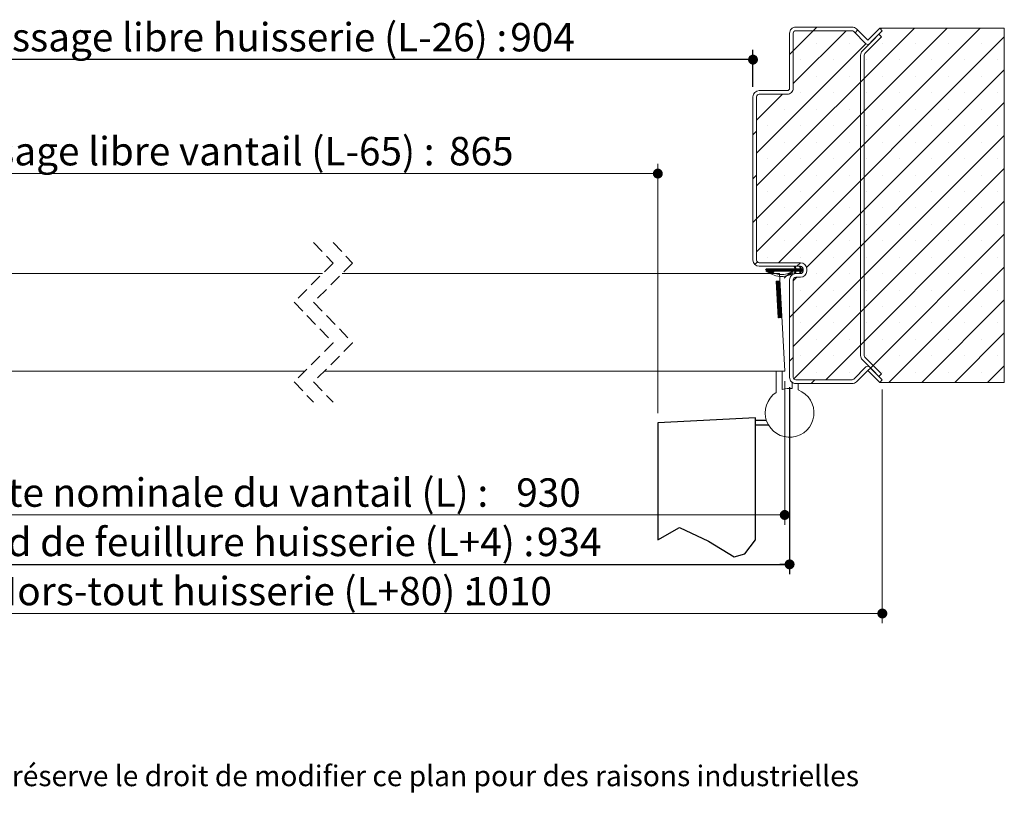
# Model space of a CAD drawing. Units: millimetres. Extents: x 11 to 838, y 18 to 1184.
# Drawn here: x 342 to 746, y 18 to 339 of the extents above; entities that cross this region are included whole.
import ezdxf

# ---------------------------------------------------------------- set-up
doc = ezdxf.new("R2010")
doc.units = ezdxf.units.MM
doc.linetypes.add('CENTERX2', pattern=[20.32, 12.7, -2.54, 2.54, -2.54])
doc.linetypes.add('HIDDEN', pattern=[1.905, 1.27, -0.635])
doc.layers.add('FORMAT', color=7, linetype='Continuous')
doc.styles.add('SLDTEXTSTYLE0', font='TXT', dxfattribs={"width": 0.75})
doc.dimstyles.new('SLDDIMSTYLE2', dxfattribs={"dimtxt": 11.641667, "dimasz": 4.064, "dimexe": 0, "dimexo": 0.0625, "dimgap": 2.910417, "dimtad": 1, "dimrnd": 1e-09, "dimzin": 12, "dimdsep": 46, "dimtxsty": 'SLDTEXTSTYLE0', "dimblk1": 'DOT', "dimblk2": 'DOT', "dimsah": 1, "dimcen": 0.09, "dimadec": 0, "dimazin": 3, "dimtfac": 1, "dimtofl": 0, "dimtmove": 0, "dimatfit": 3, "dimldrblk": 'DOT', "dimfxl": 0, "dimfrac": 2, "dimtolj": 1, "dimtzin": 12, "dimarcsym": 0})

# ---------------------------------------------------------------- blocks, each defined once
blk = doc.blocks.new('SW_BROKEN_VIEW_0')
at = {"color": 0, "linetype": 'CENTERX2', "ltscale": 4}
for p, q in [((0, 50), (-40, 47.9)), ((0, 0), (0, 50)), ((0, 47), (0, 49)), ((0, 49), (4.46, 49)), ((-40, 47.9), (-40, 0)), ((0, 47), (5.34, 47))]:
    blk.add_line(p, q, dxfattribs=at)
at = {"color": 0, "linetype": 'Continuous', "ltscale": 4, "flags": 128}
blk.add_lwpolyline([(-40, 0), (-31.07, 5), (-19.26, -0.58), (-8.76, -7.04), (-4.35, -5.81), (0, 0)], dxfattribs=at)
blk = doc.blocks.new('_DOT')
at = {"color": 0, "linetype": 'ByBlock', "lineweight": -2}
blk.add_line((-0.5, 0), (-1, 0), dxfattribs=at)
at = {"color": 0, "linetype": 'ByBlock', "const_width": 0.5}
blk.add_lwpolyline([(-0.25, 0, 1), (0.25, 0, 1)], format="xyb", close=True, dxfattribs=at)
blk = doc.blocks.new('_D_1')
at = {"color": 7, "linetype": 'Continuous', "lineweight": 0, "ltscale": 4}
for p, q in [((603.67, 177.65), (603.67, 279.74)), ((246.29, 275.74), (603.67, 275.74))]:
    blk.add_line(p, q, dxfattribs=at)
at = {"color": 7, "linetype": 'Continuous', "lineweight": 0, "ltscale": 4, "xscale": 4.064, "yscale": 4.064, "rotation": 180.0000000000005}
blk.add_blockref('_DOT', (246.29, 275.74, 0.1), dxfattribs=at)
at = {"color": 7, "linetype": 'Continuous', "lineweight": 0, "ltscale": 4, "xscale": 4.064, "yscale": 4.064}
blk.add_blockref('_DOT', (603.67, 275.74, 0.1), dxfattribs=at)
at = {"color": 7, "linetype": 'Continuous', "lineweight": 0, "ltscale": 4, "attachment_point": 1, "style": 'SLDTEXTSTYLE0'}
for s, insert, char_height in [('Passage libre vantail (L-65) :', (306.07, 290.74), 11.6417), ('865', (518.08, 290.74), 11.642)]:
    blk.add_mtext(s, dxfattribs=dict(at, insert=insert, char_height=char_height))
blk = doc.blocks.new('_D_2')
at = {"layer": 'FORMAT', "ltscale": 4}
for p, q in [((231.29, 188.25), (231.29, 111.65)), ((657.67, 188.25), (657.67, 111.65)), ((231.29, 115.65), (657.67, 115.65))]:
    blk.add_line(p, q, dxfattribs=at)
at = {"layer": 'FORMAT', "ltscale": 4, "xscale": 4.064, "yscale": 4.064, "rotation": 180.0000000000004}
blk.add_blockref('_DOT', (231.29, 115.65, -504.9), dxfattribs=at)
at = {"layer": 'FORMAT', "ltscale": 4, "xscale": 4.064, "yscale": 4.064}
blk.add_blockref('_DOT', (657.67, 115.65, -504.9), dxfattribs=at)
at = {"layer": 'FORMAT', "ltscale": 4, "attachment_point": 1, "style": 'SLDTEXTSTYLE0'}
for s, insert, char_height in [('Fond de feuillure huisserie (L+4) :', (309.02, 130.66), 11.6417), ('934', (554.12, 130.66), 11.642)]:
    blk.add_mtext(s, dxfattribs=dict(at, insert=insert, char_height=char_height))
blk = doc.blocks.new('_D_3')
at = {"color": 7, "linetype": 'Continuous', "lineweight": 0, "ltscale": 4}
for p, q in [((193.29, 187.25), (193.29, 91.52)), ((695.67, 187.25), (695.67, 91.52)), ((695.67, 95.52), (193.29, 95.52))]:
    blk.add_line(p, q, dxfattribs=at)
at = {"color": 7, "linetype": 'Continuous', "lineweight": 0, "ltscale": 4, "xscale": 4.064, "yscale": 4.064, "rotation": 180.0000000000004}
blk.add_blockref('_DOT', (193.29, 95.52, -504.9), dxfattribs=at)
at = {"color": 7, "linetype": 'Continuous', "lineweight": 0, "ltscale": 4, "xscale": 4.064, "yscale": 4.064}
blk.add_blockref('_DOT', (695.67, 95.52, -504.9), dxfattribs=at)
at = {"color": 7, "linetype": 'Continuous', "lineweight": 0, "ltscale": 4, "attachment_point": 1, "style": 'SLDTEXTSTYLE0'}
for s, insert, char_height in [('Hors-tout huisserie (L+80) :', (329.56, 110.52), 11.6417), ('1010', (524.99, 110.52), 11.642)]:
    blk.add_mtext(s, dxfattribs=dict(at, insert=insert, char_height=char_height))
blk = doc.blocks.new('_D_4')
at = {"layer": 'FORMAT', "ltscale": 4}
for p, q in [((246.29, 244.25), (246.29, 326.43)), ((642.67, 311.25), (642.67, 326.43)), ((642.67, 322.43), (246.29, 322.43))]:
    blk.add_line(p, q, dxfattribs=at)
at = {"layer": 'FORMAT', "ltscale": 4, "xscale": 4.064, "yscale": 4.064, "rotation": 180.0000000000004}
blk.add_blockref('_DOT', (246.29, 322.43, -504.9), dxfattribs=at)
at = {"layer": 'FORMAT', "ltscale": 4, "xscale": 4.064, "yscale": 4.064}
blk.add_blockref('_DOT', (642.67, 322.43, -504.9), dxfattribs=at)
at = {"layer": 'FORMAT', "ltscale": 4, "attachment_point": 1, "style": 'SLDTEXTSTYLE0'}
for s, insert, char_height in [('Passage libre huisserie (L-26) :', (319.94, 337.44), 11.6417), ('904', (543.21, 337.44), 11.642)]:
    blk.add_mtext(s, dxfattribs=dict(at, insert=insert, char_height=char_height))
blk = doc.blocks.new('_D_5')
at = {"color": 7, "linetype": 'Continuous', "lineweight": 0, "ltscale": 4}
for p, q in [((233.29, 190.75), (233.29, 131.89)), ((655.67, 190.75), (655.67, 131.89)), ((655.67, 135.89), (233.29, 135.89))]:
    blk.add_line(p, q, dxfattribs=at)
at = {"color": 7, "linetype": 'Continuous', "lineweight": 0, "ltscale": 4, "xscale": 4.064, "yscale": 4.064, "rotation": 180.0000000000004}
blk.add_blockref('_DOT', (233.29, 135.89, -504.9), dxfattribs=at)
at = {"color": 7, "linetype": 'Continuous', "lineweight": 0, "ltscale": 4, "xscale": 4.064, "yscale": 4.064}
blk.add_blockref('_DOT', (655.67, 135.89, -504.9), dxfattribs=at)
at = {"color": 7, "linetype": 'Continuous', "lineweight": 0, "ltscale": 4, "attachment_point": 1, "style": 'SLDTEXTSTYLE0'}
for s, insert, char_height in [('Cote nominale du vantail (L) :', (317.5, 150.89), 11.6417), ('930', (545.65, 150.89), 11.642)]:
    blk.add_mtext(s, dxfattribs=dict(at, insert=insert, char_height=char_height))
blk = doc.blocks.new('SW_HATCH_0')
at = {"color": 0, "linetype": 'Continuous', "lineweight": 0, "ltscale": 4}
for p, q in [((41.47, 1.06), (-23.17, -63.58)), ((54.94, 1.06), (-23.17, -77.05)), ((68.41, 1.06), (-23.17, -90.52)), ((0, 0), (-8.17, -8.17)), ((13.47, 0), (-8.17, -21.64)), ((1.5, 1.5), (0, 0)), ((18.21, 0.25), (17.14, -0.82)), ((28, 1.06), (27.64, 0.69)), ((78.33, -2.49), (-14.18, -95)), ((21.64, -5.31), (-23.17, -50.11)), ((1.53, -5.21), (1.53, -5.21)), ((15, -5.21), (15, -5.21)), ((28.47, -5.21), (28.47, -5.21)), ((41.94, -5.21), (41.94, -5.21)), ((55.41, -5.21), (55.41, -5.21)), ((68.88, -5.21), (68.88, -5.21)), ((-8.17, -8.17), (-9.67, -9.67)), ((-5.21, -11.94), (-5.21, -11.94)), ((8.26, -11.94), (8.26, -11.94)), ((21.73, -11.94), (21.73, -11.94)), ((35.2, -11.94), (35.2, -11.94)), ((48.67, -11.94), (48.67, -11.94)), ((62.14, -11.94), (62.14, -11.94)), ((75.61, -11.94), (75.61, -11.94)), ((78.33, -15.96), (-2.72, -97.01)), ((1.53, -18.68), (1.53, -18.68)), ((15, -18.68), (15, -18.68)), ((20.92, -19.5), (19.42, -21)), ((28.47, -18.68), (28.47, -18.68)), ((41.94, -18.68), (41.94, -18.68)), ((55.41, -18.68), (55.41, -18.68)), ((68.88, -18.68), (68.88, -18.68)), ((-12.53, -26), (-23.17, -36.64)), ((-5.21, -25.41), (-5.21, -25.41)), ((8.26, -25.41), (8.26, -25.41)), ((21.73, -25.41), (21.73, -25.41)), ((35.2, -25.41), (35.2, -25.41)), ((48.67, -25.41), (48.67, -25.41)), ((62.14, -25.41), (62.14, -25.41)), ((75.61, -25.41), (75.61, -25.41)), ((-11.94, -32.15), (-11.94, -32.15)), ((78.33, -29.43), (-8.17, -115.93)), ((1.53, -32.15), (1.53, -32.15)), ((15, -32.15), (15, -32.15)), ((28.47, -32.15), (28.47, -32.15)), ((41.94, -32.15), (41.94, -32.15)), ((55.41, -32.15), (55.41, -32.15)), ((68.88, -32.15), (68.88, -32.15)), ((20.92, -32.97), (19.42, -34.47)), ((-18.68, -38.88), (-18.68, -38.88)), ((-5.21, -38.88), (-5.21, -38.88)), ((8.26, -38.88), (8.26, -38.88)), ((21.73, -38.88), (21.73, -38.88)), ((35.2, -38.88), (35.2, -38.88)), ((48.67, -38.88), (48.67, -38.88)), ((62.14, -38.88), (62.14, -38.88)), ((75.61, -38.88), (75.61, -38.88)), ((-23.17, -41.13), (-24.67, -42.63)), ((78.33, -42.9), (-8.17, -129.4)), ((-11.94, -45.62), (-11.94, -45.62)), ((1.53, -45.62), (1.53, -45.62)), ((15, -45.62), (15, -45.62)), ((20.92, -46.44), (19.42, -47.94)), ((28.47, -45.62), (28.47, -45.62)), ((41.94, -45.62), (41.94, -45.62)), ((55.41, -45.62), (55.41, -45.62)), ((68.88, -45.62), (68.88, -45.62)), ((-18.68, -52.35), (-18.68, -52.35)), ((-5.21, -52.35), (-5.21, -52.35)), ((8.26, -52.35), (8.26, -52.35)), ((21.73, -52.35), (21.73, -52.35)), ((35.2, -52.35), (35.2, -52.35)), ((48.67, -52.35), (48.67, -52.35)), ((62.14, -52.35), (62.14, -52.35)), ((75.61, -52.35), (75.61, -52.35)), ((78.33, -56.37), (-7.94, -142.64)), ((-23.17, -59.09), (-24.67, -60.59)), ((-11.94, -59.09), (-11.94, -59.09)), ((1.53, -59.09), (1.53, -59.09)), ((15, -59.09), (15, -59.09)), ((20.92, -59.91), (19.42, -61.41)), ((28.47, -59.09), (28.47, -59.09)), ((41.94, -59.09), (41.94, -59.09)), ((55.41, -59.09), (55.41, -59.09)), ((68.88, -59.09), (68.88, -59.09)), ((-18.68, -65.82), (-18.68, -65.82)), ((-5.21, -65.82), (-5.21, -65.82)), ((8.26, -65.82), (8.26, -65.82)), ((21.73, -65.82), (21.73, -65.82)), ((35.2, -65.82), (35.2, -65.82)), ((48.67, -65.82), (48.67, -65.82)), ((62.14, -65.82), (62.14, -65.82)), ((75.61, -65.82), (75.61, -65.82)), ((-11.94, -72.56), (-11.94, -72.56)), ((1.53, -72.56), (1.53, -72.56)), ((78.33, -69.84), (5.17, -143)), ((15, -72.56), (15, -72.56)), ((28.47, -72.56), (28.47, -72.56)), ((41.94, -72.56), (41.94, -72.56)), ((55.41, -72.56), (55.41, -72.56)), ((68.88, -72.56), (68.88, -72.56)), ((20.92, -73.38), (19.42, -74.88)), ((-23.17, -77.05), (-24.67, -78.55)), ((-18.68, -79.29), (-18.68, -79.29)), ((-5.21, -79.29), (-5.21, -79.29)), ((8.26, -79.29), (8.26, -79.29)), ((21.73, -79.29), (21.73, -79.29)), ((35.2, -79.29), (35.2, -79.29)), ((48.67, -79.29), (48.67, -79.29)), ((62.14, -79.29), (62.14, -79.29)), ((75.61, -79.29), (75.61, -79.29)), ((78.33, -83.32), (23.49, -138.16)), ((-11.94, -86.03), (-11.94, -86.03)), ((1.53, -86.03), (1.53, -86.03)), ((15, -86.03), (15, -86.03)), ((20.92, -86.85), (19.42, -88.35)), ((28.47, -86.03), (28.47, -86.03)), ((41.94, -86.03), (41.94, -86.03)), ((55.41, -86.03), (55.41, -86.03)), ((68.88, -86.03), (68.88, -86.03)), ((-18.68, -92.76), (-18.68, -92.76)), ((-5.21, -92.76), (-5.21, -92.76)), ((8.26, -92.76), (8.26, -92.76)), ((21.73, -92.76), (21.73, -92.76)), ((35.2, -92.76), (35.2, -92.76)), ((48.67, -92.76), (48.67, -92.76)), ((62.14, -92.76), (62.14, -92.76)), ((75.61, -92.76), (75.61, -92.76)), ((-22.87, -94.71), (-23.93, -95.77)), ((-7.64, -96.6), (-7.75, -96.71)), ((-7.37, -96.61), (-7.66, -96.9)), ((-7.28, -96.8), (-7.57, -97.09)), ((-5.2, -95), (-6.7, -96.5)), ((-5.31, -96.51), (-5.59, -96.8)), ((-5.21, -96.7), (-5.5, -96.99)), ((78.33, -96.79), (31.05, -144.06)), ((-19.2, -97.5), (-19.59, -97.89)), ((-18.36, -97.5), (-19.3, -98.44)), ((-18.92, -97.5), (-19.21, -97.78)), ((-18.64, -97.5), (-19.21, -98.06)), ((-17.8, -97.5), (-18.95, -98.65)), ((-16.96, -97.5), (-18.43, -98.97)), ((-15.56, -97.5), (-16.56, -98.5)), ((-14.71, -97.5), (-15.71, -98.5)), ((-14.43, -97.5), (-15.43, -98.5)), ((-14.15, -97.5), (-15.15, -98.5)), ((-13.87, -97.5), (-14.87, -98.5)), ((-13.59, -97.5), (-14.59, -98.5)), ((-13.31, -97.5), (-14.31, -98.5)), ((-13.03, -97.5), (-14.03, -98.5)), ((-12.75, -97.5), (-13.75, -98.5)), ((-12.47, -97.5), (-13.47, -98.5)), ((-12.19, -97.5), (-13.19, -98.5)), ((-11.91, -97.5), (-12.91, -98.5)), ((-11.63, -97.5), (-12.63, -98.5)), ((-11.35, -97.5), (-12.35, -98.5)), ((-11.07, -97.5), (-12.07, -98.5)), ((-9.59, -99.11), (-11.84, -101.36)), ((-10.78, -97.5), (-11.78, -98.5)), ((-10.5, -97.5), (-11.5, -98.5)), ((-10.22, -97.5), (-11.22, -98.5)), ((-9.94, -97.5), (-10.94, -98.5)), ((-9.66, -97.5), (-10.66, -98.5)), ((-9.38, -97.5), (-10.38, -98.5)), ((-9.1, -97.5), (-10.1, -98.5)), ((-8.93, -99.01), (-10.03, -100.11)), ((-8.82, -97.5), (-9.82, -98.5)), ((-8.54, -97.5), (-9.54, -98.5)), ((-8.26, -97.5), (-9.26, -98.5)), ((-7.98, -97.5), (-8.98, -98.5)), ((-7.7, -97.5), (-8.7, -98.5)), ((-7.42, -97.5), (-8.42, -98.5)), ((-7.01, -97.37), (-8.14, -98.5)), ((-6.86, -97.5), (-7.86, -98.5)), ((-6.01, -97.5), (-7.7, -99.18)), ((-7.15, -98.91), (-7.63, -99.4)), ((-6.57, -97.5), (-7.57, -98.5)), ((-7.19, -96.99), (-7.48, -97.28)), ((-6.29, -97.5), (-7.44, -98.64)), ((-7.4, -99.45), (-7.44, -99.49)), ((-7.1, -97.18), (-7.38, -97.47)), ((-5.73, -97.5), (-6.73, -98.5)), ((-5.45, -97.5), (-6.45, -98.5)), ((-4.94, -97.27), (-6.17, -98.5)), ((-4.85, -97.46), (-5.89, -98.5)), ((-4.89, -98.62), (-5.62, -99.35)), ((-4.61, -97.5), (-5.61, -98.5)), ((-4.17, -97.62), (-5.44, -98.89)), ((-5.15, -99.16), (-5.43, -99.44)), ((-5.12, -96.89), (-5.41, -97.18)), ((-4.33, -97.5), (-5.33, -98.5)), ((-5.03, -97.08), (-5.32, -97.36)), ((-4.17, -97.9), (-4.77, -98.5)), ((-4.17, -98.18), (-4.49, -98.5)), ((-4.17, -98.46), (-4.21, -98.5)), ((1.53, -99.5), (1.53, -99.5)), ((15, -99.5), (15, -99.5)), ((20.92, -100.32), (19.42, -101.82)), ((28.47, -99.5), (28.47, -99.5)), ((41.94, -99.5), (41.94, -99.5)), ((55.41, -99.5), (55.41, -99.5)), ((68.88, -99.5), (68.88, -99.5)), ((-15.02, -102.57), (-15.1, -102.66)), ((-14.72, -102.56), (-15.09, -102.93)), ((-14.42, -102.54), (-15.08, -103.19)), ((-14.13, -102.53), (-15.06, -103.46)), ((-13.83, -102.51), (-15.05, -103.73)), ((-13.61, -102.57), (-15.03, -103.99)), ((-13.59, -102.83), (-15.02, -104.26)), ((-13.58, -103.1), (-15.01, -104.53)), ((-13.56, -103.37), (-14.99, -104.79)), ((-13.55, -103.63), (-14.98, -105.06)), ((-13.54, -103.9), (-14.96, -105.33)), ((-13.52, -104.17), (-14.95, -105.59)), ((-13.51, -104.43), (-14.94, -105.86)), ((-13.49, -104.7), (-14.92, -106.13)), ((-6.71, -101), (-8.17, -102.46)), ((-13.48, -104.97), (-14.91, -106.39)), ((-13.47, -105.23), (-14.89, -106.66)), ((-13.45, -105.5), (-14.88, -106.93)), ((-13.44, -105.77), (-14.87, -107.19)), ((-13.42, -106.03), (-14.85, -107.46)), ((-13.41, -106.3), (-14.84, -107.73)), ((-13.4, -106.57), (-14.82, -107.99)), ((-13.38, -106.83), (-14.81, -108.26)), ((-13.37, -107.1), (-14.8, -108.53)), ((-13.35, -107.37), (-14.78, -108.79)), ((-13.34, -107.63), (-14.77, -109.06)), ((-13.33, -107.9), (-14.75, -109.33)), ((-13.31, -108.17), (-14.74, -109.59)), ((-13.3, -108.43), (-14.73, -109.86)), ((-13.28, -108.7), (-14.71, -110.13)), ((-5.21, -106.24), (-5.21, -106.24)), ((8.26, -106.24), (8.26, -106.24)), ((21.73, -106.24), (21.73, -106.24)), ((35.2, -106.24), (35.2, -106.24)), ((48.67, -106.24), (48.67, -106.24)), ((62.14, -106.24), (62.14, -106.24)), ((75.61, -106.24), (75.61, -106.24)), ((-13.27, -108.97), (-14.7, -110.39)), ((-13.26, -109.23), (-14.68, -110.66)), ((-13.24, -109.5), (-14.67, -110.93)), ((-13.23, -109.77), (-14.66, -111.19)), ((-13.22, -110.03), (-14.64, -111.46)), ((-13.2, -110.3), (-14.63, -111.73)), ((-13.19, -110.57), (-14.61, -111.99)), ((-13.17, -110.83), (-14.6, -112.26)), ((-13.16, -111.1), (-14.59, -112.53)), ((-13.15, -111.37), (-14.57, -112.79)), ((-13.13, -111.63), (-14.56, -113.06)), ((-13.12, -111.9), (-14.54, -113.33)), ((-13.1, -112.17), (-14.53, -113.59)), ((-13.09, -112.43), (-14.52, -113.86)), ((-13.08, -112.7), (-14.5, -114.13)), ((-13.06, -112.97), (-14.49, -114.39)), ((1.53, -112.97), (1.53, -112.97)), ((15, -112.97), (15, -112.97)), ((28.47, -112.97), (28.47, -112.97)), ((41.94, -112.97), (41.94, -112.97)), ((78.33, -110.26), (44.52, -144.06)), ((55.41, -112.97), (55.41, -112.97)), ((68.88, -112.97), (68.88, -112.97)), ((-13.05, -113.23), (-14.47, -114.66)), ((-13.03, -113.5), (-14.46, -114.93)), ((-13.02, -113.77), (-14.45, -115.19)), ((-13.01, -114.03), (-14.43, -115.46)), ((-12.99, -114.3), (-14.42, -115.73)), ((-12.98, -114.57), (-14.4, -115.99)), ((-12.96, -114.83), (-14.39, -116.26)), ((-12.95, -115.1), (-14.38, -116.53)), ((-12.94, -115.37), (-14.36, -116.79)), ((-12.92, -115.63), (-14.35, -117.06)), ((-12.91, -115.9), (-14.33, -117.33)), ((-12.89, -116.17), (-14.28, -117.56)), ((-12.88, -116.43), (-13.99, -117.54)), ((-12.87, -116.7), (-13.69, -117.52)), ((-12.85, -116.97), (-13.39, -117.51)), ((-8.17, -115.93), (-9.67, -117.43)), ((20.92, -113.79), (19.42, -115.29)), ((-12.84, -117.23), (-13.1, -117.49)), ((-5.21, -119.71), (-5.21, -119.71)), ((8.26, -119.71), (8.26, -119.71)), ((21.73, -119.71), (21.73, -119.71)), ((35.2, -119.71), (35.2, -119.71)), ((48.67, -119.71), (48.67, -119.71)), ((62.14, -119.71), (62.14, -119.71)), ((75.61, -119.71), (75.61, -119.71)), ((78.33, -123.73), (58, -144.06)), ((1.53, -126.44), (1.53, -126.44)), ((15, -126.44), (15, -126.44)), ((20.92, -127.26), (19.42, -128.76)), ((28.47, -126.44), (28.47, -126.44)), ((41.94, -126.44), (41.94, -126.44)), ((55.41, -126.44), (55.41, -126.44)), ((68.88, -126.44), (68.88, -126.44)), ((-8.17, -133.89), (-9.67, -135.39)), ((-5.21, -133.18), (-5.21, -133.18)), ((8.26, -133.18), (8.26, -133.18)), ((21.73, -133.18), (21.73, -133.18)), ((24.55, -137.1), (23.49, -138.16)), ((35.2, -133.18), (35.2, -133.18)), ((48.67, -133.18), (48.67, -133.18)), ((62.14, -133.18), (62.14, -133.18)), ((78.33, -137.2), (71.47, -144.06)), ((75.61, -133.18), (75.61, -133.18)), ((1.53, -139.91), (1.53, -139.91)), ((15, -139.91), (15, -139.91)), ((23.49, -138.16), (22.43, -139.22)), ((28.47, -139.91), (28.47, -139.91)), ((41.94, -139.91), (41.94, -139.91)), ((55.41, -139.91), (55.41, -139.91)), ((68.88, -139.91), (68.88, -139.91)), ((0.68, -143), (-0.82, -144.5))]:
    blk.add_line(p, q, dxfattribs=at)
at = {"color": 0, "linetype": 'Continuous', "lineweight": 0, "ltscale": 4, "flags": 128}
for points in [[(-17.52, -97.5), (-18.11, -98.09), (-18.78, -98.76)], [(-17.24, -97.5), (-18.08, -98.34), (-18.61, -98.87)], [(-16.68, -97.5), (-17.68, -98.5), (-18.26, -99.08)], [(-16.4, -97.5), (-17.4, -98.5), (-18.08, -99.18)], [(-16.12, -97.5), (-17.12, -98.5), (-17.9, -99.28)], [(-15.84, -97.5), (-16.84, -98.5), (-17.71, -99.37)], [(-15.27, -97.5), (-16.27, -98.5), (-17.33, -99.55)], [(-14.99, -97.5), (-15.99, -98.5), (-17.14, -99.65)]]:
    blk.add_lwpolyline(points, dxfattribs=at)

msp = doc.modelspace()

# ---------------------------------------------------------------- linework, layer by layer
at = {"color": 7, "linetype": 'Continuous', "lineweight": 15, "ltscale": 4}
for p, q in [((683.2553, 335.7475), (660.1695, 335.7475)), ((689.6695, 330.3688), (685.0231, 335.0153)), ((694.6088, 335.3082), (689.6695, 330.3688)), ((745.6695, 335.3082), (694.6088, 335.3082)), ((694.6088, 335.3082), (695.6695, 334.2475)), ((745.6695, 190.1869), (745.6695, 335.3082)), ((657.6695, 333.2475), (657.6695, 310.7475)), ((659.1695, 333.2475), (659.1695, 310.7475)), ((683.2553, 334.2475), (660.1695, 334.2475)), ((688.9624, 328.9546), (683.9624, 333.9546)), ((694.2553, 332.8333), (687.4875, 326.0656)), ((688.5482, 325.0049), (695.3159, 331.7727)), ((695.6695, 334.2475), (690.3766, 328.9546)), ((695.3159, 331.7727), (694.2553, 332.8333)), ((686.7553, 324.2978), (686.7553, 201.1973)), ((688.2553, 201.1973), (688.2553, 324.2978)), ((642.6695, 307.2475), (642.6695, 240.2475)), ((644.1695, 307.2475), (644.1695, 240.2475)), ((656.6695, 309.7475), (645.1695, 309.7475)), ((656.6695, 308.2475), (645.1695, 308.2475)), ((645.1695, 239.2475), (662.1695, 239.2475)), ((466.2379, 234.7475), (235.3821, 234.7475)), ((653.5732, 234.7475), (474.2378, 234.7475)), ((645.1695, 237.7475), (662.1695, 237.7475)), ((648.1333, 236.7475), (659.9716, 236.7475)), ((648.1333, 235.7475), (648.1333, 236.7475)), ((659.9716, 235.7475), (649.6329, 235.7475)), ((655.6695, 194.7475), (653.5732, 234.7475)), ((659.5705, 237.5834), (659.9127, 237.7475)), ((659.9716, 236.7475), (659.5705, 237.5834)), ((659.5705, 234.9117), (659.9716, 235.7475)), ((659.9127, 234.7475), (659.5705, 234.9117)), ((659.9127, 237.7475), (660.3924, 236.7475)), ((660.3924, 235.7475), (659.9127, 234.7475)), ((662.1695, 234.7475), (660.1695, 234.7475)), ((660.3924, 236.7475), (662.0878, 236.7475)), ((662.0878, 235.7475), (660.3924, 235.7475)), ((661.6868, 237.5834), (662.0289, 237.7475)), ((662.0878, 236.7475), (661.6868, 237.5834)), ((661.6868, 234.9117), (662.0878, 235.7475)), ((662.0289, 234.7475), (661.6868, 234.9117)), ((662.0289, 237.7475), (662.5086, 236.7475)), ((662.5086, 235.7475), (662.0289, 234.7475)), ((662.5086, 236.7475), (663.1695, 236.7475)), ((663.1695, 235.7475), (662.5086, 235.7475)), ((663.1695, 236.7475), (663.1695, 235.7475)), ((664.6695, 236.7475), (664.6695, 235.7475)), ((652.2325, 231.669), (653.7304, 231.7475)), ((653.0175, 216.6896), (652.2325, 231.669)), ((653.7304, 231.7475), (654.5154, 216.7681)), ((657.6695, 232.2475), (657.6695, 192.2475)), ((659.1695, 232.2475), (659.1695, 192.2475)), ((662.1695, 233.2475), (660.1695, 233.2475)), ((654.5154, 216.7681), (653.0175, 216.6896)), ((687.4875, 199.4295), (694.2553, 192.6617)), ((695.3159, 193.7224), (688.5482, 200.4902)), ((458.9378, 194.7475), (233.2859, 194.7475)), ((655.6695, 194.7475), (466.9379, 194.7475)), ((654.6695, 194.7475), (652.1695, 194.7475)), ((652.1695, 194.7475), (652.1695, 186.0992)), ((654.6695, 187.2869), (654.6695, 194.7475)), ((683.9624, 191.5404), (688.9624, 196.5404)), ((685.0231, 190.4798), (689.6695, 195.1262)), ((689.6695, 195.1262), (694.6088, 190.1869)), ((690.3766, 196.5404), (695.6695, 191.2475)), ((694.2553, 192.6617), (695.3159, 193.7224)), ((658.6695, 190.2475), (658.6695, 187.6974)), ((660.1695, 191.2475), (683.2553, 191.2475)), ((660.1695, 189.7475), (683.2553, 189.7475)), ((661.1695, 189.7475), (660.1695, 189.7475)), ((661.1695, 187.115), (661.1695, 189.7475)), ((695.6695, 191.2475), (694.6088, 190.1869)), ((694.6088, 190.1869), (745.6695, 190.1869))]:
    msp.add_line(p, q, dxfattribs=at)
at = {"color": 7, "linetype": 'HIDDEN', "lineweight": 0, "ltscale": 4}
for p, q in [((462.5878, 247.4475), (470.5878, 239.0975)), ((470.5878, 247.4475), (478.5878, 239.0975)), ((470.5878, 239.0975), (454.5878, 223.0975)), ((478.5878, 239.0975), (462.5878, 223.0975)), ((454.5878, 223.0975), (470.5878, 206.3975)), ((462.5878, 223.0975), (478.5878, 206.3975)), ((470.5878, 206.3975), (454.5878, 190.3975)), ((478.5878, 206.3975), (462.5878, 190.3975)), ((454.5878, 190.3975), (462.5878, 182.0475)), ((462.5878, 190.3975), (470.5878, 182.0475))]:
    msp.add_line(p, q, dxfattribs=at)
at = {"color": 7, "linetype": 'Continuous', "lineweight": 15, "ltscale": 16}
for centre, radius, start, end in [((660.1695, 333.2476), 2.5, 89.999089, 180.000911), ((683.2553, 333.2474), 2.5001, 45.001062, 89.999608), ((660.1695, 333.2475), 1, 89.999814, 179.999333), ((683.2553, 333.2475), 1, 45.000318, 89.999868), ((689.6695, 329.6617), 1, 224.999333, 315.000667), ((689.2552, 324.2978), 2.5, 135.000287, 180.000865), ((689.2552, 324.2978), 0.9999, 134.997514, 180.001818), ((656.6695, 310.7475), 2.5, 269.999089, 0.000911), ((656.6695, 310.7475), 1, 269.999814, 359.999333), ((645.1695, 307.2475), 2.5, 90.000255, 179.999745), ((645.1695, 307.2475), 1, 90.001521, 179.999333), ((645.1695, 240.2475), 2.5, 180.000373, 269.999563), ((645.1695, 240.2475), 1, 180.000319, 269.998934), ((662.1695, 236.7475), 2.5, 0.00041, 89.999526), ((660.1695, 232.2476), 2.5, 89.99929, 180.000774), ((662.1695, 236.7475), 1, 0.00041, 89.998843), ((662.1695, 235.7475), 2.5, 270.000437, 359.999605), ((662.1695, 235.7475), 1, 270.001066, 359.999628), ((660.1695, 232.2475), 1, 89.999449, 179.99959), ((689.2552, 201.1972), 2.4999, 179.999013, 224.999877), ((689.2552, 201.1972), 0.9999, 179.99828, 225.00228), ((689.6695, 195.8333), 1, 44.999848, 135.000152), ((660.1695, 192.2475), 2.5, 179.999235, 270.000765), ((660.1695, 192.2476), 2.5001, 233.130587, 269.999686), ((660.1695, 192.2475), 1, 180.000517, 270.000551), ((683.2553, 192.2475), 1, 269.999338, 314.999961), ((683.2553, 192.2476), 2.5, 269.999917, 314.99962), ((657.6695, 177.7475), 10, 123.36704, 69.512687), ((657.6695, 177.7475), 10.0001, 84.260856, 107.457551)]:
    msp.add_arc(centre, radius, start, end, dxfattribs=at)
at = {"color": 7, "linetype": 'Continuous', "lineweight": 15, "ltscale": 4}
msp.add_open_spline([(649.6329, 235.7475), (650.2092, 235.4569), (651.3604, 234.8765), (653.5005, 234.317), (655.8581, 234.3757), (657.5956, 234.9486), (658.405, 235.4144), (658.5994, 235.4893), (658.7343, 235.4845), (658.8596, 235.4377), (658.9624, 235.3514), (659.0308, 235.2362), (659.0573, 235.1046), (659.0385, 234.9721), (658.9779, 234.8517), (658.7773, 234.6779), (657.9239, 234.3274), (656.2161, 233.622), (653.4971, 233.4788), (651.1035, 234.1346), (649.3457, 234.9779), (648.5289, 235.4964), (648.1333, 235.7475)], degree=3, knots=[0, 0, 0, 0, 0.08864243, 0.1770406, 0.30145442, 0.40785384, 0.42409465, 0.4301282, 0.43616385, 0.44219718, 0.44823186, 0.45426619, 0.46030084, 0.46633527, 0.47237018, 0.47840463, 0.50235092, 0.59805875, 0.73237597, 0.86698419, 0.93558142, 1, 1, 1, 1], dxfattribs=at)

# ---------------------------------------------------------------- block references
at = {"color": 7, "linetype": 'Continuous', "lineweight": 0}
msp.add_blockref('SW_HATCH_0', (667.3402, 334.2475), dxfattribs=at)
at = {"color": 7, "linetype": 'Continuous', "ltscale": 4}
msp.add_blockref('SW_BROKEN_VIEW_0', (643.6695, 125.7475), dxfattribs=at)

# ---------------------------------------------------------------- texts
at = {"color": 7, "linetype": 'Continuous', "lineweight": 0, "ltscale": 4, "insert": (172.1427, 33.2422), "char_height": 8.466667, "attachment_point": 1, "style": 'SLDTEXTSTYLE0'}
msp.add_mtext('Plan non contractuel, Keyor se réserve le droit de modifier ce plan pour des raisons industrielles', dxfattribs=at)

# ---------------------------------------------------------------- dimensions: what is measured, and where the dimension line sits
at = {"color": 7, "linetype": 'Continuous', "lineweight": 0, "ltscale": 4}
for base, p1, p2, text, picture, middle in [((603.6695, 275.736), (246.2859, 307.2475), (603.6695, 173.6512), 'Passage libre vantail (L-65) : 865', '_D_1', (424.9777, 275.736)), ((233.2859, 135.888), (655.6695, 194.7475), (233.2859, 194.7475), 'Cote nominale du vantail (L) : 930', '_D_5', (444.4777, 135.888)), ((193.2859, 95.5153), (695.6695, 191.2475), (193.2859, 191.2475), 'Hors-tout huisserie (L+80) : 1010', '_D_3', (444.4777, 95.5153))]:
    dim = msp.add_linear_dim(base=base, p1=p1, p2=p2, text=text, dimstyle='SLDDIMSTYLE2', dxfattribs=at)
    dim.commit()
    dim.dimension.update_dxf_attribs({"geometry": picture, "text_midpoint": middle, "dimtype": 160})
at = {"layer": 'FORMAT', "ltscale": 4}
dim = msp.add_linear_dim(base=(246.2859, 322.4284), p1=(642.6695, 307.2475), p2=(246.2859, 240.2475), text='Passage libre huisserie (L-26) : 904', dimstyle='SLDDIMSTYLE2', dxfattribs=at)
dim.commit()
dim.dimension.update_dxf_attribs({"geometry": '_D_4', "text_midpoint": (444.4777, 322.4284), "dimtype": 160})
dim = msp.add_linear_dim(base=(657.6695, 115.654), p1=(231.2859, 192.2475), p2=(657.6695, 192.2475), angle=0, text='Fond de feuillure huisserie (L+4) : 934', dimstyle='SLDDIMSTYLE2', dxfattribs=at)
dim.commit()
dim.dimension.update_dxf_attribs({"geometry": '_D_2', "text_midpoint": (444.4777, 115.654), "dimtype": 160})

doc.saveas('drawing.dxf')
